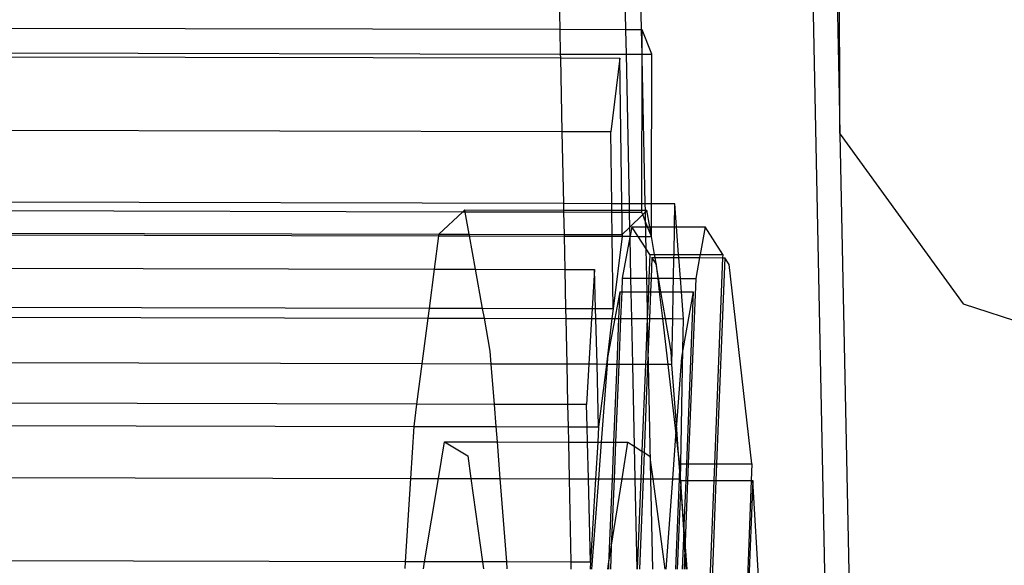
# Model space of a CAD drawing. Extents: x -298 to 610, y -450 to 409.
# Drawn here: x -94 to -69, y 207 to 221 of the extents above; entities that cross this region are included whole.
import ezdxf

# ---------------------------------------------------------------- set-up
doc = ezdxf.new("R2010")
doc.units = 0
doc.layers.get('0').update_dxf_attribs({"linetype": 'CONTINUOUS'})

msp = doc.modelspace()

# ---------------------------------------------------------------- linework, layer by layer
for p, q in [((-80.54, 220.756), (-80.641, 225.639)), ((-78.99, 225.314), (-78.895, 220.753)), ((-78.49, 220.752), (-78.583, 225.234)), ((-73.818, 204.065), (-74.251, 225.019)), ((-73.517, 219.085), (-73.639, 224.989)), ((-73.524, 223.451), (-73.517, 219.085)), ((-80.54, 220.756), (-115.453, 220.836)), ((-80.527, 220.141), (-80.54, 220.756)), ((-78.895, 220.753), (-80.54, 220.756)), ((-78.49, 220.752), (-78.895, 220.753)), ((-78.895, 220.753), (-78.882, 220.137)), ((-78.474, 220.752), (-78.49, 220.752)), ((-78.477, 220.136), (-78.49, 220.752)), ((-78.477, 220.136), (-78.474, 220.752)), ((-78.235, 220.136), (-78.474, 220.752)), ((-115.1, 220.22), (-80.527, 220.141)), ((-115.1, 220.123), (-80.525, 220.044)), ((-80.527, 220.141), (-78.882, 220.137)), ((-80.525, 220.044), (-80.527, 220.141)), ((-78.882, 220.137), (-78.477, 220.136)), ((-78.882, 220.137), (-78.804, 216.378)), ((-78.482, 216.378), (-78.476, 220.049)), ((-78.477, 220.136), (-78.235, 220.136)), ((-78.476, 220.049), (-78.477, 220.136)), ((-78.399, 216.378), (-78.476, 220.049)), ((-78.242, 216.377), (-78.235, 220.136)), ((-80.525, 220.044), (-79.036, 220.04)), ((-80.486, 218.186), (-80.525, 220.044)), ((-79.036, 220.04), (-79.267, 218.183)), ((-78.986, 216.379), (-79.036, 220.04)), ((-73.517, 219.085), (-73.515, 218.152)), ((-73.497, 218.127), (-73.517, 219.085)), ((-80.486, 218.186), (-115.103, 218.265)), ((-79.267, 218.183), (-80.486, 218.186)), ((-80.449, 216.382), (-80.486, 218.186)), ((-79.242, 216.379), (-79.267, 218.183)), ((-73.515, 218.152), (-73.497, 218.127)), ((-73.497, 218.127), (-70.407, 213.861)), ((-73.209, 204.169), (-73.497, 218.127)), ((-80.449, 216.382), (-114.241, 216.459)), ((-79.242, 216.379), (-80.449, 216.382)), ((-80.445, 216.219), (-80.449, 216.382)), ((-78.986, 216.379), (-79.242, 216.379)), ((-79.239, 216.216), (-79.242, 216.379)), ((-78.984, 216.216), (-78.986, 216.379)), ((-78.804, 216.378), (-78.986, 216.379)), ((-78.482, 216.378), (-78.804, 216.378)), ((-78.804, 216.378), (-78.801, 216.215)), ((-78.483, 216.214), (-78.482, 216.378)), ((-78.399, 216.378), (-78.482, 216.378)), ((-78.242, 216.377), (-78.399, 216.378)), ((-78.396, 216.214), (-78.399, 216.378)), ((-78.243, 215.8), (-78.242, 216.377)), ((-77.653, 216.376), (-78.242, 216.377)), ((-77.664, 215.798), (-77.653, 216.376)), ((-77.611, 215.798), (-77.653, 216.376)), ((-82.994, 216.169), (-110.679, 216.232)), ((-82.994, 216.169), (-83.592, 215.611)), ((-82.935, 216.225), (-82.994, 216.169)), ((-82.925, 216.169), (-82.994, 216.169)), ((-82.935, 216.225), (-80.445, 216.219)), ((-82.925, 216.169), (-82.935, 216.225)), ((-82.824, 215.61), (-82.925, 216.169)), ((-80.444, 216.164), (-82.925, 216.169)), ((-80.445, 216.219), (-79.239, 216.216)), ((-80.444, 216.164), (-80.445, 216.219)), ((-80.433, 215.604), (-80.444, 216.164)), ((-79.239, 216.161), (-80.444, 216.164)), ((-79.239, 216.161), (-79.239, 216.216)), ((-79.239, 216.216), (-78.984, 216.216)), ((-79.231, 215.601), (-79.239, 216.161)), ((-78.983, 216.16), (-79.239, 216.161)), ((-78.983, 216.16), (-78.984, 216.216)), ((-78.984, 216.216), (-78.801, 216.215)), ((-78.975, 215.601), (-78.983, 216.16)), ((-78.8, 216.16), (-78.983, 216.16)), ((-78.801, 216.215), (-78.483, 216.214)), ((-78.801, 216.215), (-78.8, 216.16)), ((-78.8, 216.16), (-78.792, 215.782)), ((-78.483, 216.159), (-78.8, 216.16)), ((-78.462, 216.108), (-78.792, 215.782)), ((-78.483, 216.159), (-78.483, 216.214)), ((-78.483, 216.214), (-78.396, 216.214)), ((-78.462, 216.108), (-78.483, 216.159)), ((-78.395, 216.174), (-78.462, 216.108)), ((-78.39, 215.926), (-78.462, 216.108)), ((-78.396, 216.214), (-78.355, 216.214)), ((-78.395, 216.174), (-78.396, 216.214)), ((-78.355, 216.214), (-78.395, 216.174)), ((-78.39, 215.926), (-78.395, 216.174)), ((-78.284, 215.8), (-78.355, 216.214)), ((-78.34, 215.8), (-78.39, 215.926)), ((-78.387, 215.8), (-78.39, 215.926)), ((-110.544, 215.673), (-83.592, 215.611)), ((-110.534, 215.631), (-83.597, 215.569)), ((-83.592, 215.611), (-83.597, 215.569)), ((-83.592, 215.611), (-82.824, 215.61)), ((-82.817, 215.568), (-82.824, 215.61)), ((-82.824, 215.61), (-80.433, 215.604)), ((-80.432, 215.562), (-80.433, 215.604)), ((-80.433, 215.604), (-79.231, 215.601)), ((-79.23, 215.56), (-79.231, 215.601)), ((-79.231, 215.601), (-78.975, 215.601)), ((-78.975, 215.601), (-78.98, 215.559)), ((-78.792, 215.782), (-78.975, 215.601)), ((-78.792, 215.782), (-78.787, 215.559)), ((-78.738, 215.801), (-78.782, 215.559)), ((-78.738, 215.801), (-78.387, 215.8)), ((-78.579, 215.558), (-78.738, 215.801)), ((-78.387, 215.8), (-78.34, 215.8)), ((-78.382, 215.558), (-78.387, 215.8)), ((-78.243, 215.557), (-78.34, 215.8)), ((-78.34, 215.8), (-78.284, 215.8)), ((-78.243, 215.557), (-78.284, 215.8)), ((-78.284, 215.8), (-78.243, 215.8)), ((-78.243, 215.557), (-78.243, 215.8)), ((-78.243, 215.8), (-77.664, 215.798)), ((-77.676, 215.104), (-77.664, 215.798)), ((-77.664, 215.798), (-77.611, 215.798)), ((-77.56, 215.104), (-77.611, 215.798)), ((-77.611, 215.798), (-76.896, 215.796)), ((-76.896, 215.796), (-77.022, 215.102)), ((-76.452, 215.101), (-76.896, 215.796)), ((-83.597, 215.569), (-83.706, 214.735)), ((-83.597, 215.569), (-82.817, 215.568)), ((-82.666, 214.732), (-82.817, 215.568)), ((-82.817, 215.568), (-80.432, 215.562)), ((-80.414, 214.727), (-80.432, 215.562)), ((-80.432, 215.562), (-79.23, 215.56)), ((-79.205, 213.732), (-79.23, 215.56)), ((-79.23, 215.56), (-78.98, 215.559)), ((-78.98, 215.559), (-79.205, 213.732)), ((-78.98, 215.559), (-78.787, 215.559)), ((-78.787, 215.534), (-78.977, 214.506)), ((-78.782, 215.559), (-78.787, 215.534)), ((-78.787, 215.559), (-78.787, 215.534)), ((-78.787, 215.559), (-78.782, 215.559)), ((-78.787, 215.534), (-78.766, 214.505)), ((-78.782, 215.559), (-78.579, 215.558)), ((-78.376, 215.248), (-78.579, 215.558)), ((-78.579, 215.558), (-78.382, 215.558)), ((-78.376, 215.248), (-78.382, 215.558)), ((-78.382, 215.558), (-78.243, 215.557)), ((-78.166, 215.105), (-78.243, 215.557)), ((-78.282, 215.105), (-78.376, 215.248)), ((-78.361, 214.504), (-78.376, 215.248)), ((-78.282, 215.105), (-78.307, 214.504)), ((-78.282, 215.105), (-78.166, 215.105)), ((-78.166, 215.105), (-77.676, 215.104)), ((-78.153, 215.024), (-78.166, 215.105)), ((-77.678, 215.023), (-77.676, 215.104)), ((-77.676, 215.104), (-77.56, 215.104)), ((-77.554, 215.023), (-77.56, 215.104)), ((-77.56, 215.104), (-77.022, 215.102)), ((-77.022, 215.102), (-77.037, 215.022)), ((-77.022, 215.102), (-76.452, 215.101)), ((-76.452, 215.101), (-76.455, 215.021)), ((-78.23, 215.025), (-78.251, 214.504)), ((-78.126, 214.866), (-78.23, 215.025)), ((-78.23, 215.025), (-78.153, 215.024)), ((-78.153, 215.024), (-77.678, 215.023)), ((-78.126, 214.866), (-78.153, 215.024)), ((-78.119, 214.855), (-78.126, 214.866)), ((-78.107, 214.756), (-78.126, 214.866)), ((-78.107, 214.756), (-78.119, 214.855)), ((-77.687, 214.503), (-77.678, 215.023)), ((-77.678, 215.023), (-77.554, 215.023)), ((-77.554, 215.023), (-77.037, 215.022)), ((-77.515, 214.502), (-77.554, 215.023)), ((-77.037, 215.022), (-77.131, 214.501)), ((-77.037, 215.022), (-76.455, 215.021)), ((-76.455, 215.021), (-76.661, 209.835)), ((-76.4, 215.021), (-76.606, 209.835)), ((-76.455, 215.021), (-76.4, 215.021)), ((-76.292, 214.851), (-76.4, 215.021)), ((-75.719, 209.833), (-76.292, 214.851)), ((-110.332, 214.795), (-83.706, 214.735)), ((-83.706, 214.735), (-83.835, 213.743)), ((-83.706, 214.735), (-82.666, 214.732)), ((-82.488, 213.74), (-82.666, 214.732)), ((-82.666, 214.732), (-80.414, 214.727)), ((-80.394, 213.735), (-80.414, 214.727)), ((-80.414, 214.727), (-79.674, 214.725)), ((-79.674, 214.725), (-79.734, 213.734)), ((-79.648, 213.733), (-79.674, 214.725)), ((-78.077, 214.504), (-78.107, 214.756)), ((-78.064, 214.504), (-78.107, 214.756)), ((-78.977, 214.506), (-78.991, 214.163)), ((-78.977, 214.506), (-78.766, 214.505)), ((-78.766, 214.505), (-78.758, 214.162)), ((-78.766, 214.505), (-78.361, 214.504)), ((-78.353, 214.162), (-78.361, 214.504)), ((-78.361, 214.504), (-78.307, 214.504)), ((-78.307, 214.504), (-78.321, 214.161)), ((-78.307, 214.504), (-78.251, 214.504)), ((-78.251, 214.504), (-78.265, 214.161)), ((-78.251, 214.504), (-78.077, 214.504)), ((-78.037, 214.161), (-78.077, 214.504)), ((-78.077, 214.504), (-78.064, 214.504)), ((-78.006, 214.161), (-78.064, 214.504)), ((-78.064, 214.504), (-77.687, 214.503)), ((-77.694, 214.16), (-77.687, 214.503)), ((-77.687, 214.503), (-77.515, 214.502)), ((-77.49, 214.16), (-77.515, 214.502)), ((-77.515, 214.502), (-77.131, 214.501)), ((-77.131, 214.501), (-77.317, 209.836)), ((-79.041, 214.163), (-79.165, 213.491)), ((-79.041, 214.163), (-79.068, 213.491)), ((-79.041, 214.163), (-78.991, 214.163)), ((-78.991, 214.163), (-79.019, 213.491)), ((-78.991, 214.163), (-78.758, 214.162)), ((-78.758, 214.162), (-78.745, 213.49)), ((-78.758, 214.162), (-78.353, 214.162)), ((-78.342, 213.625), (-78.353, 214.162)), ((-78.353, 214.162), (-78.321, 214.161)), ((-78.321, 214.161), (-78.342, 213.625)), ((-78.321, 214.161), (-78.265, 214.161)), ((-78.265, 214.161), (-78.292, 213.489)), ((-78.265, 214.161), (-78.037, 214.161)), ((-77.959, 213.489), (-78.037, 214.161)), ((-78.037, 214.161), (-78.006, 214.161)), ((-77.892, 213.489), (-78.006, 214.161)), ((-78.006, 214.161), (-77.694, 214.16)), ((-77.706, 213.488), (-77.694, 214.16)), ((-77.694, 214.16), (-77.49, 214.16)), ((-77.44, 213.487), (-77.49, 214.16)), ((-77.49, 214.16), (-77.193, 214.159)), ((-77.193, 214.159), (-77.455, 212.712)), ((-77.193, 214.159), (-77.366, 209.836)), ((-70.407, 213.861), (-67.999, 213.071)), ((-83.835, 213.743), (-110.093, 213.803)), ((-83.835, 213.743), (-83.866, 213.502)), ((-82.488, 213.74), (-83.835, 213.743)), ((-82.444, 213.499), (-82.488, 213.74)), ((-80.394, 213.735), (-82.488, 213.74)), ((-80.389, 213.494), (-80.394, 213.735)), ((-79.734, 213.734), (-80.394, 213.735)), ((-79.734, 213.734), (-79.748, 213.493)), ((-79.648, 213.733), (-79.734, 213.734)), ((-79.642, 213.493), (-79.648, 213.733)), ((-79.205, 213.732), (-79.648, 213.733)), ((-79.205, 213.732), (-79.235, 213.492)), ((-78.342, 213.625), (-78.348, 213.49)), ((-78.34, 213.49), (-78.342, 213.625)), ((-110.035, 213.562), (-83.866, 213.502)), ((-83.866, 213.502), (-84.016, 212.35)), ((-83.866, 213.502), (-82.444, 213.499)), ((-82.296, 212.672), (-82.444, 213.499)), ((-82.444, 213.499), (-80.389, 213.494)), ((-80.389, 213.494), (-79.748, 213.493)), ((-80.365, 212.342), (-80.389, 213.494)), ((-79.748, 213.493), (-79.817, 212.34)), ((-79.748, 213.493), (-79.642, 213.493)), ((-79.611, 212.34), (-79.642, 213.493)), ((-79.642, 213.493), (-79.235, 213.492)), ((-79.235, 213.492), (-79.376, 212.339)), ((-79.165, 213.491), (-79.347, 212.513)), ((-79.235, 213.492), (-79.165, 213.491)), ((-79.165, 213.491), (-79.068, 213.491)), ((-79.068, 213.491), (-79.115, 212.339)), ((-79.068, 213.491), (-79.019, 213.491)), ((-79.019, 213.491), (-79.066, 212.339)), ((-79.019, 213.491), (-78.745, 213.49)), ((-78.745, 213.49), (-78.721, 212.338)), ((-78.745, 213.49), (-78.348, 213.49)), ((-78.348, 213.49), (-78.395, 212.337)), ((-78.348, 213.49), (-78.34, 213.49)), ((-78.323, 212.711), (-78.34, 213.49)), ((-78.34, 213.49), (-78.292, 213.489)), ((-78.292, 213.489), (-78.323, 212.711)), ((-78.292, 213.489), (-77.959, 213.489)), ((-77.824, 212.336), (-77.959, 213.489)), ((-77.959, 213.489), (-77.892, 213.489)), ((-77.751, 212.662), (-77.892, 213.489)), ((-77.892, 213.489), (-77.706, 213.488)), ((-77.727, 212.336), (-77.706, 213.488)), ((-77.706, 213.488), (-77.44, 213.487)), ((-77.455, 212.712), (-77.44, 213.487)), ((-82.27, 212.346), (-82.296, 212.672)), ((-78.323, 212.711), (-78.339, 212.337)), ((-78.316, 212.337), (-78.323, 212.711)), ((-77.727, 212.336), (-77.751, 212.662)), ((-77.507, 209.837), (-77.455, 212.712)), ((-77.455, 212.712), (-77.491, 212.509)), ((-84.016, 212.35), (-109.802, 212.409)), ((-79.347, 212.513), (-79.36, 212.339)), ((-77.491, 212.509), (-77.615, 210.826)), ((-84.016, 212.35), (-84.148, 211.336)), ((-82.27, 212.346), (-84.016, 212.35)), ((-80.365, 212.342), (-82.27, 212.346)), ((-82.19, 211.331), (-82.27, 212.346)), ((-79.817, 212.34), (-80.365, 212.342)), ((-80.344, 211.327), (-80.365, 212.342)), ((-79.817, 212.34), (-79.878, 211.326)), ((-79.611, 212.34), (-79.817, 212.34)), ((-79.57, 210.768), (-79.611, 212.34)), ((-79.376, 212.339), (-79.611, 212.34)), ((-79.376, 212.339), (-79.57, 210.768)), ((-79.36, 212.339), (-79.507, 210.383)), ((-79.36, 212.339), (-79.376, 212.339)), ((-79.115, 212.339), (-79.36, 212.339)), ((-79.115, 212.339), (-79.195, 210.382)), ((-79.066, 212.339), (-79.146, 210.382)), ((-79.066, 212.339), (-79.115, 212.339)), ((-78.721, 212.338), (-79.066, 212.339)), ((-78.721, 212.338), (-78.678, 210.281)), ((-78.395, 212.337), (-78.721, 212.338)), ((-78.395, 212.337), (-78.483, 210.157)), ((-78.339, 212.337), (-78.428, 210.122)), ((-78.339, 212.337), (-78.395, 212.337)), ((-78.316, 212.337), (-78.339, 212.337)), ((-78.264, 209.87), (-78.316, 212.337)), ((-77.824, 212.336), (-78.316, 212.337)), ((-77.628, 210.657), (-77.824, 212.336)), ((-77.727, 212.336), (-77.824, 212.336)), ((-77.615, 210.826), (-77.727, 212.336)), ((-84.148, 211.336), (-109.695, 211.394)), ((-84.148, 211.336), (-84.22, 210.779)), ((-82.19, 211.331), (-84.148, 211.336)), ((-82.147, 210.774), (-82.19, 211.331)), ((-80.344, 211.327), (-82.19, 211.331)), ((-79.878, 211.326), (-80.344, 211.327)), ((-80.332, 210.77), (-80.344, 211.327)), ((-79.863, 210.769), (-79.878, 211.326)), ((-109.636, 210.837), (-84.22, 210.779)), ((-84.22, 210.779), (-84.303, 209.472)), ((-84.22, 210.779), (-82.147, 210.774)), ((-82.116, 210.389), (-82.147, 210.774)), ((-82.147, 210.774), (-80.332, 210.77)), ((-80.332, 210.77), (-79.863, 210.769)), ((-80.324, 210.385), (-80.332, 210.77)), ((-79.853, 210.384), (-79.863, 210.769)), ((-79.863, 210.769), (-79.57, 210.768)), ((-79.57, 210.768), (-79.593, 210.383)), ((-77.628, 210.657), (-77.716, 209.457)), ((-77.615, 210.826), (-77.628, 210.657)), ((-77.56, 210.077), (-77.628, 210.657)), ((-77.56, 210.077), (-77.615, 210.826)), ((-83.599, 209.47), (-83.445, 210.392)), ((-83.445, 210.392), (-82.861, 210.042)), ((-83.445, 210.392), (-82.116, 210.389)), ((-82.116, 210.389), (-80.324, 210.385)), ((-82.044, 209.467), (-82.116, 210.389)), ((-80.324, 210.385), (-79.853, 210.384)), ((-80.305, 209.463), (-80.324, 210.385)), ((-79.829, 209.462), (-79.853, 210.384)), ((-79.853, 210.384), (-79.593, 210.383)), ((-79.593, 210.383), (-79.648, 209.461)), ((-79.593, 210.383), (-79.507, 210.383)), ((-79.507, 210.383), (-79.576, 209.461)), ((-79.507, 210.383), (-79.195, 210.382)), ((-79.195, 210.382), (-79.233, 209.46)), ((-79.195, 210.382), (-79.146, 210.382)), ((-79.146, 210.382), (-79.184, 209.46)), ((-79.146, 210.382), (-78.837, 210.382)), ((-78.982, 209.46), (-78.837, 210.382)), ((-78.837, 210.382), (-78.678, 210.281)), ((-78.678, 210.281), (-78.483, 210.157)), ((-78.678, 210.281), (-78.661, 209.459)), ((-78.483, 210.157), (-78.511, 209.459)), ((-78.483, 210.157), (-78.428, 210.122)), ((-82.861, 210.042), (-82.781, 209.468)), ((-78.428, 210.122), (-78.455, 209.459)), ((-78.428, 210.122), (-78.286, 210.032)), ((-78.286, 210.032), (-78.264, 209.87)), ((-77.535, 209.747), (-77.56, 210.077)), ((-77.532, 209.837), (-77.56, 210.077)), ((-78.264, 209.87), (-78.21, 209.458)), ((-78.256, 209.458), (-78.264, 209.87)), ((-77.535, 209.747), (-77.547, 209.456)), ((-77.532, 209.837), (-77.535, 209.747)), ((-77.514, 209.456), (-77.535, 209.747)), ((-77.532, 209.837), (-77.507, 209.837)), ((-77.514, 209.456), (-77.507, 209.837)), ((-77.507, 209.837), (-77.366, 209.836)), ((-77.366, 209.836), (-77.382, 209.419)), ((-77.366, 209.836), (-77.317, 209.836)), ((-77.317, 209.836), (-77.334, 209.419)), ((-77.317, 209.836), (-76.661, 209.835)), ((-76.661, 209.835), (-76.677, 209.417)), ((-76.661, 209.835), (-76.606, 209.835)), ((-76.606, 209.835), (-76.622, 209.417)), ((-76.606, 209.835), (-75.719, 209.833)), ((-75.719, 209.833), (-75.735, 209.415)), ((-109.498, 209.529), (-84.303, 209.472)), ((-84.303, 209.472), (-84.435, 207.374)), ((-84.303, 209.472), (-83.599, 209.47)), ((-83.948, 207.373), (-83.599, 209.47)), ((-83.599, 209.47), (-82.781, 209.468)), ((-82.781, 209.468), (-82.488, 207.37)), ((-82.781, 209.468), (-82.044, 209.467)), ((-81.879, 207.369), (-82.044, 209.467)), ((-82.044, 209.467), (-80.305, 209.463)), ((-80.261, 207.365), (-80.305, 209.463)), ((-80.305, 209.463), (-79.829, 209.462)), ((-79.773, 207.364), (-79.829, 209.462)), ((-79.829, 209.462), (-79.648, 209.461)), ((-79.648, 209.461), (-79.773, 207.364)), ((-79.576, 209.461), (-79.747, 207.19)), ((-79.648, 209.461), (-79.576, 209.461)), ((-79.576, 209.461), (-79.233, 209.46)), ((-79.233, 209.46), (-79.321, 207.313)), ((-79.254, 207.738), (-78.982, 209.46)), ((-79.184, 209.46), (-79.254, 207.738)), ((-79.233, 209.46), (-79.184, 209.46)), ((-79.184, 209.46), (-78.982, 209.46)), ((-78.982, 209.46), (-78.661, 209.459)), ((-78.661, 209.459), (-78.614, 207.188)), ((-78.661, 209.459), (-78.511, 209.459)), ((-78.511, 209.459), (-78.603, 207.188)), ((-78.455, 209.459), (-78.547, 207.187)), ((-78.511, 209.459), (-78.455, 209.459)), ((-78.455, 209.459), (-78.256, 209.458)), ((-78.209, 207.187), (-78.256, 209.458)), ((-78.256, 209.458), (-78.21, 209.458)), ((-78.21, 209.458), (-77.91, 207.186)), ((-78.21, 209.458), (-77.716, 209.457)), ((-77.716, 209.457), (-77.883, 207.186)), ((-77.716, 209.457), (-77.547, 209.456)), ((-77.547, 209.456), (-77.638, 207.185)), ((-77.547, 209.456), (-77.514, 209.456)), ((-77.507, 209.419), (-77.514, 209.456)), ((-77.508, 209.382), (-77.507, 209.419)), ((-77.507, 209.419), (-77.382, 209.419)), ((-77.382, 209.419), (-77.427, 208.29)), ((-77.334, 209.419), (-77.396, 207.865)), ((-77.382, 209.419), (-77.334, 209.419)), ((-77.334, 209.419), (-76.677, 209.417)), ((-76.677, 209.417), (-76.895, 203.935)), ((-76.622, 209.417), (-76.855, 203.551)), ((-76.677, 209.417), (-76.622, 209.417)), ((-76.622, 209.417), (-75.735, 209.415)), ((-75.735, 209.415), (-75.959, 203.702)), ((-75.695, 209.415), (-75.918, 203.709)), ((-75.735, 209.415), (-75.695, 209.415)), ((-75.368, 203.803), (-75.695, 209.415)), ((-77.508, 209.382), (-77.596, 207.185)), ((-77.489, 209.124), (-77.508, 209.382)), ((-77.432, 208.169), (-77.489, 209.124)), ((-77.427, 208.29), (-77.489, 209.124)), ((-77.432, 208.169), (-77.472, 207.185)), ((-77.427, 208.29), (-77.432, 208.169)), ((-77.403, 207.683), (-77.432, 208.169)), ((-77.396, 207.865), (-77.427, 208.29)), ((-79.321, 207.313), (-79.254, 207.738)), ((-79.254, 207.738), (-79.276, 207.189)), ((-77.403, 207.683), (-77.423, 207.185)), ((-77.396, 207.865), (-77.403, 207.683)), ((-77.374, 207.185), (-77.403, 207.683)), ((-77.346, 207.185), (-77.396, 207.865)), ((-84.435, 207.374), (-109.276, 207.431)), ((-84.435, 207.374), (-84.446, 207.201)), ((-83.948, 207.373), (-84.435, 207.374)), ((-83.977, 207.2), (-83.948, 207.373)), ((-82.488, 207.37), (-83.948, 207.373)), ((-82.488, 207.37), (-82.464, 207.196)), ((-81.879, 207.369), (-82.488, 207.37)), ((-81.866, 207.195), (-81.879, 207.369)), ((-80.261, 207.365), (-81.879, 207.369)), ((-80.258, 207.191), (-80.261, 207.365)), ((-79.773, 207.364), (-80.261, 207.365)), ((-79.773, 207.364), (-79.783, 207.19)), ((-79.34, 207.189), (-79.321, 207.313)), ((-79.321, 207.313), (-79.326, 207.189))]:
    msp.add_line(p, q)

doc.saveas('drawing.dxf')
